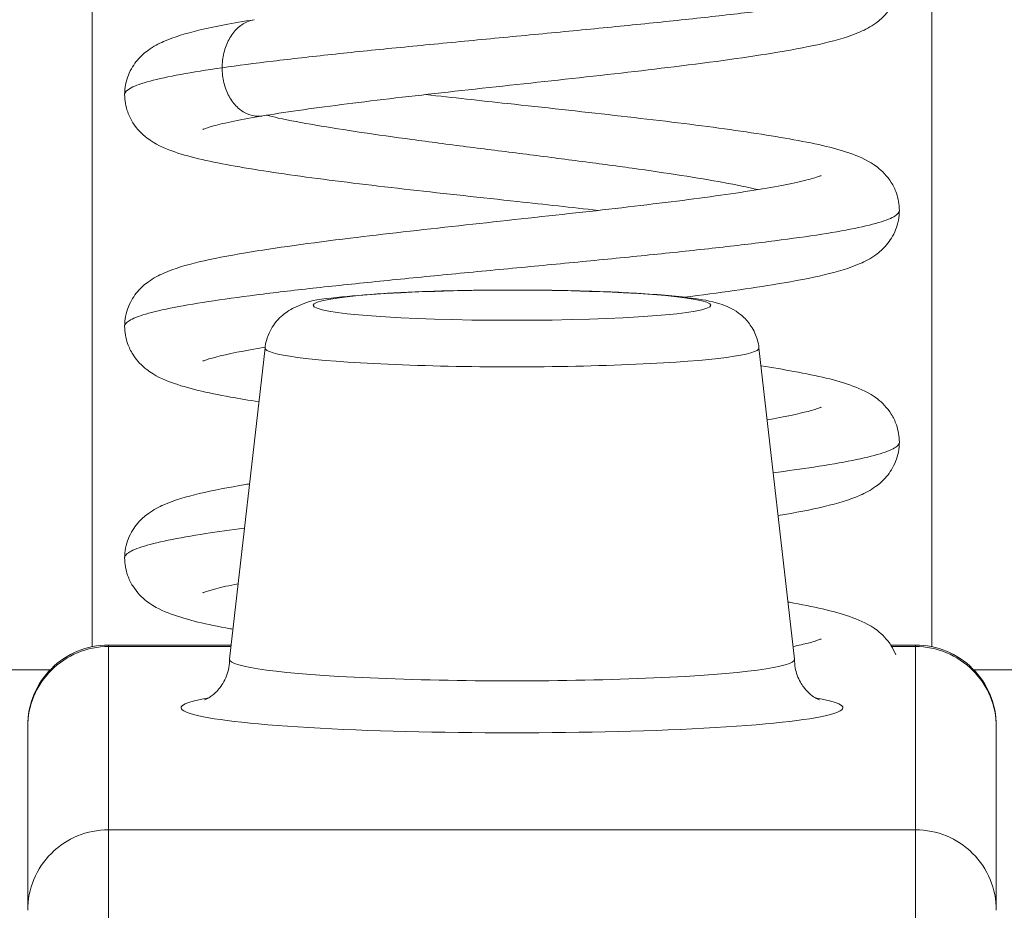
# Model space of a CAD drawing. Units: inches. Extents: x 6 to 248, y 5 to 146.
# Drawn here: x 70 to 70, y 47 to 47 of the extents above; entities that cross this region are included whole.
import ezdxf

# ---------------------------------------------------------------- set-up
doc = ezdxf.new("R2010")
doc.units = ezdxf.units.IN
doc.header["$LTSCALE"] = 15
doc.header["$MEASUREMENT"] = 0
for name, color, linetype, lineweight in [('Dimension (ANSI)', 7, 'Continuous', 5), ('Visible (ANSI)', 7, 'Continuous', 5), ('Visible Narrow (ANSI)', 7, 'Continuous', 5)]:
    doc.layers.add(name, color=color, linetype=linetype, lineweight=lineweight)
doc.styles.add('TAHOMA', font='tahoma.ttf')
doc.dimstyles.new('Default (ANSI)', dxfattribs={"dimscale": 15, "dimtxt": 0.0700000002980232, "dimasz": 0.0984251946210861, "dimexe": 0.125, "dimexo": 0.0625, "dimgap": 0.031496062992126, "dimtad": 0, "dimtih": 1, "dimtoh": 1, "dimrnd": 1e-08, "dimzin": 0, "dimdsep": 46, "dimtxsty": 'TAHOMA', "dimcen": 0.09, "dimdle": 0.3937007874015748, "dimclrd": 256, "dimclre": 256, "dimclrt": 256, "dimadec": 0, "dimazin": 0, "dimtfac": 1, "dimtofl": 0, "dimtmove": 0, "dimatfit": 3, "dimfxl": 1, "dimtolj": 1, "dimtzin": 0, "dimlwd": -1, "dimlwe": -1, "dimarcsym": 0})

# ---------------------------------------------------------------- blocks, each defined once
blk = doc.blocks.new('*D35')
at = {"layer": 'Defpoints', "color": 0, "transparency": 16777216}
for p in [(71.90594065916974, 48.86559081360084), (48.15594065916981, 45.67394731259599), (71.90594065916974, 45.673947312596)]:
    blk.add_point(p, dxfattribs=at)
at = {"layer": 'Dimension (ANSI)', "transparency": 16777216}
for p, q in [((48.15594065916981, 46.61144731259599), (48.15594065916981, 50.74059081360084)), ((71.90594065916974, 46.611447312596), (71.90594065916974, 50.74059081360084)), ((49.6323185784861, 48.86559081360084), (56.00126333700258, 48.86559081360084)), ((70.42956273985347, 48.86559081360084), (64.06061798133666, 48.86559081360084))]:
    blk.add_line(p, q, dxfattribs=at)
for points in [[(49.6323185784861, 49.11165380015356), (49.6323185784861, 48.61952782704813), (48.15594065916981, 48.86559081360084)], [(70.42956273985347, 49.11165380015356), (70.42956273985347, 48.61952782704813), (71.90594065916974, 48.86559081360084)]]:
    blk.add_solid(points, dxfattribs=at)
at = {"layer": 'Dimension (ANSI)', "transparency": 16777216, "insert": (60.03094065916962, 48.86559081360084), "char_height": 1.050000004470348, "attachment_point": 5, "style": 'TAHOMA'}
blk.add_mtext('\\A1;\\fTahoma|b0|i0;\\H1.0500;23.75\\P\\fTahoma|b0|i0;\\H1.0500;LID WIDTH\\P\\fTahoma|b0|i0;\\H1.0500;(2 PL.)', dxfattribs=at)
blk = doc.blocks.new('*D36')
at = {"layer": 'Defpoints', "color": 0, "transparency": 16777216}
for p in [(72.40395640720148, 48.86559081360086), (71.90594065916974, 45.673947312596), (72.40395640720148, 45.67394731259702)]:
    blk.add_point(p, dxfattribs=at)
at = {"layer": 'Dimension (ANSI)', "transparency": 16777216}
for p, q in [((71.90594065916974, 46.611447312596), (71.90594065916974, 50.74059081360086)), ((72.40395640720148, 46.61144731259702), (72.40395640720148, 50.74059081360086)), ((70.42956273985347, 48.86559081360086), (68.95318482053717, 48.86559081360086)), ((73.88033432651777, 48.86559081360086), (75.35671224583405, 48.86559081360086))]:
    blk.add_line(p, q, dxfattribs=at)
for points in [[(70.42956273985347, 49.11165380015358), (70.42956273985347, 48.61952782704815), (71.90594065916974, 48.86559081360086)], [(73.88033432651777, 49.11165380015358), (73.88033432651777, 48.61952782704815), (72.40395640720148, 48.86559081360086)]]:
    blk.add_solid(points, dxfattribs=at)
at = {"layer": 'Dimension (ANSI)', "transparency": 16777216, "insert": (77.17179925894604, 48.86559081360086), "char_height": 1.050000004470348, "attachment_point": 5, "style": 'TAHOMA'}
blk.add_mtext('\\A1;0.50', dxfattribs=at)

msp = doc.modelspace()

# ---------------------------------------------------------------- linework, layer by layer
at = {"layer": 'Visible (ANSI)'}
for p, q in [((69.72069717226931, 47.00419839213426), (69.71204559210256, 46.92828635237757)), ((69.84118414607006, 47.00419839213426), (69.84983572623682, 46.92828635237757)), ((69.68251546231929, 46.93175636772081), (69.71244106449424, 46.93175636772081)), ((69.87331724004379, 46.93175636772081), (69.87936585602009, 46.93175636772081)), ((69.66283042294943, 46.86707646078327), (69.66283042294921, 46.9117569941612)), ((69.89905089539015, 46.91175699413686), (69.89905089538995, 46.86707646207193))]:
    msp.add_line(p, q, dxfattribs=at)
for centre, start, end in [((69.68251546231929, 46.91207132835073), 90, 180.0001293657257), ((69.87936585602009, 46.91207132835073), 359.9998706117377, 90)]:
    msp.add_arc(centre, 0.0196850393700787, start, end, dxfattribs=at)
msp.add_ellipse((69.78094065916969, 46.92824123857083), major_axis=(-0.0688976377952754, 0), ratio=0.0757998395165928, start_param=6.274546729195007, end_param=9.433416538752976, dxfattribs=at)
for points, knots in [([(69.8754272719703, 47.09423028729757), (69.8754272719703, 47.09262818737684), (69.87508787758105, 47.09097391033973), (69.87393293192798, 47.08807995256855), (69.8731236472075, 47.08681195215536), (69.87142604459265, 47.08480093083589), (69.87053060792269, 47.08403372233676), (69.86835112189357, 47.08245964948361), (69.8671020684384, 47.08181802625996), (69.86315700994058, 47.08007566393273), (69.86039747282511, 47.07929950411038), (69.85381605311939, 47.07774022616569), (69.85004006579855, 47.07701310637224), (69.83866519609671, 47.07510652138708), (69.8299768986553, 47.07392179184312), (69.8122072016745, 47.07174343126914), (69.80310608971658, 47.07071820226942), (69.78501983595433, 47.06873121697955), (69.77581289780846, 47.0677427659105), (69.75832331683318, 47.06580799208805), (69.74980803882723, 47.06483596924909), (69.73456228789212, 47.06293856391901), (69.72760744163944, 47.0619861734931), (69.72127496233632, 47.06096827262192), (69.7207042982413, 47.06087488701142), (69.72014572126767, 47.06078174831418)], [0, 0, 0, 0, 0.0152509919796516, 0.0152509919796516, 0.0302176291348284, 0.0302176291348284, 0.0455710905011712, 0.0455710905011712, 0.0684248106967823, 0.0684248106967823, 0.1189385484423758, 0.1189385484423758, 0.1683460922193681, 0.1683460922193681, 0.2502833166050669, 0.2502833166050669, 0.3215678293467466, 0.3215678293467466, 0.3903274231846774, 0.3903274231846774, 0.4579517282340336, 0.4579517282340336, 0.5244152369070673, 0.5244152369070673, 0.5311423724133584, 0.5311423724133584, 0.5311423724133584, 0.5311423724133584]), ([(69.6864542759101, 47.06598205792694), (69.6864542759101, 47.06758251510035), (69.68679298920732, 47.06923650671406), (69.68794892376293, 47.07213308641287), (69.68876020311824, 47.07340399195309), (69.69046545115914, 47.07542020969381), (69.69136676304566, 47.07618936587473), (69.69352921089214, 47.07774533361404), (69.69475445018263, 47.0783755767714), (69.69862184964937, 47.08009291954407), (69.70133526211636, 47.08086658095427), (69.70837951443224, 47.08255086158944), (69.71287925278824, 47.08339633664937), (69.7180672940314, 47.08423280902374)], [0, 0, 0, 0, 0.0152390718529188, 0.0152390718529188, 0.0301979652111539, 0.0301979652111539, 0.0455377089885777, 0.0455377089885777, 0.0680332487574223, 0.0680332487574223, 0.1177439074915101, 0.1177439074915101, 0.1755948804707851, 0.1755948804707851, 0.1755948804707851, 0.1755948804707851]), ([(69.80193277642469, 47.03773216200217), (69.79552948868216, 47.03845509484312), (69.78887366156933, 47.03918213491074), (69.77350586672684, 47.04085405448132), (69.76460929060904, 47.04181775431295), (69.74768243067268, 47.04373718536264), (69.73946502364488, 47.04471664081074), (69.72466440614788, 47.04667879194444), (69.71795370531768, 47.04768248662795), (69.70652032553605, 47.04977365387055), (69.70191476857634, 47.05080006966491), (69.69594585145381, 47.05298096000622), (69.69399212338014, 47.05379882832035), (69.69072043325356, 47.05629490534419), (69.6894976790227, 47.05747171962859), (69.68797519697763, 47.05990300725285), (69.68753606883269, 47.06078880774363), (69.68672356952776, 47.06307122220535), (69.6864542759101, 47.06454733867944), (69.6864542759101, 47.06598205792694)], [0.2773719641091229, 0.2773719641091229, 0.2773719641091229, 0.2773719641091229, 0.3281260517079109, 0.3281260517079109, 0.3952206430137757, 0.3952206430137757, 0.4633673213103594, 0.4633673213103594, 0.5328392330145363, 0.5328392330145363, 0.6057382828837237, 0.6057382828837237, 0.6425618179601313, 0.6425618179601313, 0.6628119039763732, 0.6628119039763732, 0.6724459528179092, 0.6724459528179092, 0.6861069179876115, 0.6861069179876115, 0.6861069179876115, 0.6861069179876115]), ([(69.75994840044832, 47.06598025868339), (69.7664450062127, 47.06524681654062), (69.77320221401261, 47.06450901554571), (69.7886703822397, 47.06282633039224), (69.79756501766256, 47.0618625260085), (69.81447494110607, 47.05994273484289), (69.82268244071774, 47.05896311731133), (69.83744690489769, 47.05700029486759), (69.844141753402, 47.05599612570456), (69.85552884025633, 47.05390204946034), (69.86011759234707, 47.05287580643676), (69.86604571735516, 47.05068077057954), (69.86796780301982, 47.0498689674827), (69.87121563781908, 47.0473684611838), (69.87243363085514, 47.0461816717532), (69.87393232452577, 47.04376115149097), (69.87436094909975, 47.04288771107977), (69.87516116305079, 47.04062619252998), (69.8754268190682, 47.03915908732589), (69.8754268190682, 47.03773375077171)], [0.2774039628313063, 0.2774039628313063, 0.2774039628313063, 0.2774039628313063, 0.3289039363231546, 0.3289039363231546, 0.3960090303187154, 0.3960090303187154, 0.4641664322683478, 0.4641664322683478, 0.5336579022377822, 0.5336579022377822, 0.6066262309050567, 0.6066262309050567, 0.6430005157578376, 0.6430005157578376, 0.6630447040921437, 0.6630447040921437, 0.6725030576822083, 0.6725030576822083, 0.6860775330492163, 0.6860775330492163, 0.6860775330492163, 0.6860775330492163]), ([(69.72014570139879, 47.06078174500119), (69.71497805250097, 47.05992007628475), (69.7107154586855, 47.05903678518044), (69.70695681911914, 47.05800425093964), (69.70611311759856, 47.05771287540185), (69.70562153999416, 47.05751434570365), (69.70555262269482, 47.05748175872005), (69.70555262269548, 47.05748175872035)], [0, 0, 0, 0, 0.0622373958758784, 0.0622373958758784, 0.089527967939273, 0.089527967939273, 0.0988515744583028, 0.0988515744583028, 0.0988515744583028, 0.0988515744583028]), ([(69.68645467018439, 47.0094853618754), (69.68645467018439, 47.01108689128242), (69.68679383212353, 47.01274179097968), (69.68795043744666, 47.01563884947985), (69.68876177772587, 47.01690933585636), (69.6904662547166, 47.01892468372615), (69.69136836472171, 47.01969501641875), (69.69354616651604, 47.02126130377862), (69.69478203133075, 47.02189420572408), (69.69865883492008, 47.02360829885655), (69.70137163717851, 47.02438056767187), (69.70790272808621, 47.02593958300088), (69.71169762688567, 47.02667343254022), (69.72314254873372, 47.02859680377205), (69.7318933128176, 47.0297900234417), (69.74972843348988, 47.03197512687347), (69.75881272579622, 47.03299845236212), (69.7768828260677, 47.0349834736891), (69.78608745352008, 47.03597165973676), (69.80357238268921, 47.03790614901918), (69.81208940060974, 47.03887818584491), (69.82732998740028, 47.04077558386754), (69.8342881571149, 47.0417279681467), (69.84559383255059, 47.04354658512372), (69.85022268605624, 47.04446054020793), (69.85444877358533, 47.04556484411544), (69.85543252779007, 47.04588023833552), (69.85619306757788, 47.04616713075988), (69.85633265124751, 47.04623180264297), (69.85633265124703, 47.04623180264275)], [0, 0, 0, 0, 0.0152548976340309, 0.0152548976340309, 0.0302273563796231, 0.0302273563796231, 0.0455846949217726, 0.0455846949217726, 0.0682728943842591, 0.0682728943842591, 0.117950521314786, 0.117950521314786, 0.1678657749600243, 0.1678657749600243, 0.2503927884236946, 0.2503927884236946, 0.3215547588569016, 0.3215547588569016, 0.3902969423074834, 0.3902969423074834, 0.4579195561107941, 0.4579195561107941, 0.5243878551828944, 0.5243878551828944, 0.5886809896114653, 0.5886809896114653, 0.6166159494184789, 0.6166159494184789, 0.6297926104407771, 0.6297926104407771, 0.6297926104407771, 0.6297926104407771]), ([(69.87542681906821, 47.03773375077171), (69.87542681906821, 47.03613118355477), (69.87508722689489, 47.0344761106221), (69.87393125611335, 47.03158072533294), (69.87312118520718, 47.03031208310944), (69.87142150383934, 47.02829996610971), (69.87052460029625, 47.02753221666953), (69.86834058835245, 47.02595681616647), (69.86708743663391, 47.0253146689158), (69.86315494389669, 47.0235810383763), (69.86040404610839, 47.02280560128865), (69.8538229521239, 47.02124507469098), (69.85003108014963, 47.02051522939656), (69.83926576901366, 47.01871168714169), (69.83147647565607, 47.01763208890747), (69.82295515485501, 47.01656777522785)], [0, 0, 0, 0, 0.0152623667346032, 0.0152623667346032, 0.0302396693219044, 0.0302396693219044, 0.0456065333404574, 0.0456065333404574, 0.068490356576837, 0.068490356576837, 0.1188300650144848, 0.1188300650144848, 0.1684425153911961, 0.1684425153911961, 0.2430828732715317, 0.2430828732715317, 0.2430828732715317, 0.2430828732715317]), ([(69.84118414600958, 47.00419839266471), (69.8410316338061, 47.0055365709557), (69.84065357227689, 47.00678458487014), (69.83963603648748, 47.00903318533032), (69.83898106371122, 47.00996950467144), (69.83757665547047, 47.01162814418055), (69.83684714298087, 47.01223781047347), (69.83537779375813, 47.0133232664905), (69.83469496989629, 47.01369380595475), (69.83311172958462, 47.01447283587366), (69.83234906818154, 47.01473629078379), (69.82925534247263, 47.01570774571349), (69.82724748976165, 47.01601053524605), (69.82082855300204, 47.01686672268664), (69.81601416762653, 47.01726736530414), (69.80584240191179, 47.01783508103956), (69.8008147374842, 47.01802669489373), (69.7903606163128, 47.01827129582249), (69.7849500020917, 47.01832722135496), (69.77419682352527, 47.01830446165708), (69.7688566785365, 47.01822638388168), (69.75871728544112, 47.01794252346982), (69.75392528722993, 47.01773627511266), (69.74524010499081, 47.01720198320019), (69.74139321483761, 47.01687449654877), (69.73436919878947, 47.01600872006722), (69.73247061340498, 47.01630273503343), (69.72726891132393, 47.01373348803322), (69.7267167696422, 47.01343306128673), (69.7252212984621, 47.01241191115411), (69.72416736091621, 47.01161255913553), (69.72228209982508, 47.00907985804702), (69.72150385486741, 47.00770731786359), (69.72088508662132, 47.00541785955213), (69.72076760328231, 47.00481637056768), (69.72069717232978, 47.00419839266471)], [0.008638694151154, 0.008638694151154, 0.008638694151154, 0.008638694151154, 0.034287470559619, 0.034287470559619, 0.0640935588473143, 0.0640935588473143, 0.1022501258184281, 0.1022501258184281, 0.1528482076387276, 0.1528482076387276, 0.2368631485232684, 0.2368631485232684, 0.5167695133532905, 0.5167695133532905, 0.9361083897175445, 0.9361083897175445, 1.271399402580283, 1.271399402580283, 1.598712026319934, 1.598712026319934, 1.924594275894819, 1.924594275894819, 2.25255851536506, 2.25255851536506, 2.590244552249683, 2.590244552249683, 2.989316184905702, 2.989316184905702, 3.031036666630853, 3.031036666630853, 3.085229456188389, 3.085229456188389, 3.12110921710109, 3.12110921710109, 3.132953959438634, 3.132953959438634, 3.132953959438634, 3.132953959438634]), ([(69.7191988478726, 46.99105156126907), (69.7167452187418, 46.99143900481892), (69.71443784486053, 46.99182873459284), (69.70645205501494, 46.99329238326583), (69.70185455087704, 46.99431888069884), (69.69590179210685, 46.99650491390811), (69.69395461192224, 46.99732317034613), (69.69069278574032, 46.99982394919325), (69.68947436212233, 47.00100394350225), (69.68796160522432, 47.00343274121143), (69.68752604175633, 47.00431625915916), (69.68672098561932, 47.00658996769622), (69.68645467018439, 47.00805824666614), (69.68645467018439, 47.0094853618754)], [0.506464906501182, 0.506464906501182, 0.506464906501182, 0.506464906501182, 0.533160934457182, 0.533160934457182, 0.6060862855848081, 0.6060862855848081, 0.6427374290281826, 0.6427374290281826, 0.662908166834492, 0.662908166834492, 0.6725008223192431, 0.6725008223192431, 0.6860943887774396, 0.6860943887774396, 0.6860943887774396, 0.6860943887774396]), ([(69.72071932838465, 47.00438050863184), (69.71565611378026, 47.00354479521936), (69.71144634769581, 47.00270056386569), (69.70742558803224, 47.00164996934566), (69.70644846762015, 47.00133613738777), (69.70569025795639, 47.00104973046321), (69.70555092890991, 47.00098500358461), (69.70555092891063, 47.00098500358493)], [0.5288380159278003, 0.5288380159278003, 0.5288380159278003, 0.5288380159278003, 0.5887977349972041, 0.5887977349972041, 0.6167014386862193, 0.6167014386862193, 0.6299560050663671, 0.6299560050663671, 0.6299560050663671, 0.6299560050663671]), ([(69.84168254814345, 46.99982523517574), (69.84455748249654, 46.99937911268817), (69.84724178804674, 46.99892994697794), (69.8555347960723, 46.99740480318182), (69.86012124957999, 46.99637851493509), (69.86604904550609, 46.9941833726247), (69.86797399529512, 46.99337094873151), (69.8712255740082, 46.99086326899667), (69.87243910536381, 46.989678139529), (69.8739383156032, 46.98725343728181), (69.87436856371097, 46.98637417661915), (69.87516394888019, 46.98411287516402), (69.875426523347, 46.98265435596513), (69.875426523347, 46.98123691976525)], [0.502886422051002, 0.502886422051002, 0.502886422051002, 0.502886422051002, 0.5336739213803151, 0.5336739213803151, 0.6066432073706738, 0.6066432073706738, 0.6430135044852304, 0.6430135044852304, 0.6630564865105134, 0.6630564865105134, 0.6725735079723602, 0.6725735079723602, 0.6860763895730932, 0.6860763895730932, 0.6860763895730932, 0.6860763895730932]), ([(69.84318054267092, 46.9866812987001), (69.84734467216167, 46.98740316699749), (69.85081003118295, 46.98811730482447), (69.85445700142529, 46.98907106989785), (69.8554371231222, 46.98938575266041), (69.85619416235403, 46.98967167676005), (69.85633291441171, 46.98973603918154), (69.85633291441117, 46.98973603918129)], [0.5369599495957864, 0.5369599495957864, 0.5369599495957864, 0.5369599495957864, 0.588774843887729, 0.588774843887729, 0.6166911449488316, 0.6166911449488316, 0.6298582673664139, 0.6298582673664139, 0.6298582673664139, 0.6298582673664139]), ([(69.875426523347, 46.98123691976525), (69.875426523347, 46.9796342383591), (69.87508688157784, 46.97797875256487), (69.87393026260902, 46.97508235675951), (69.8731195880312, 46.97381311183698), (69.8714181222187, 46.97179996217733), (69.87051990891277, 46.97103168996087), (69.86833233910885, 46.96945546618945), (69.8670787163187, 46.96881442713481), (69.86316203322592, 46.96708937027803), (69.86042361938765, 46.96631529235646), (69.85387845545733, 46.96476084194308), (69.85011217616346, 46.96403441793365), (69.84584327458725, 46.96331754234601)], [0, 0, 0, 0, 0.0152675776681982, 0.0152675776681982, 0.030250054750439, 0.030250054750439, 0.0456228713081136, 0.0456228713081136, 0.068515766486873, 0.068515766486873, 0.1186257195404298, 0.1186257195404298, 0.1680009156397669, 0.1680009156397669, 0.1680009156397669, 0.1680009156397669]), ([(69.68645486921989, 46.95298845027404), (69.68645486921989, 46.95459070263109), (69.68679433314497, 46.95624611653971), (69.68795121328569, 46.959143202109), (69.68876241121114, 46.96041320751912), (69.69046584357235, 46.96242767757955), (69.69136560170493, 46.96319664224794), (69.6935564701312, 46.96477316891361), (69.6948041370172, 46.96541001296654), (69.6986936197267, 46.96712344475009), (69.70140855628038, 46.96789462366525), (69.70794512605718, 46.96945229318899), (69.71173897178674, 46.97018479835022), (69.71633609000763, 46.97095674519856), (69.7166265969946, 46.97100507625424), (69.71691968751708, 46.97105339813714)], [0, 0, 0, 0, 0.0152644836041556, 0.0152644836041556, 0.0302449474845719, 0.0302449474845719, 0.0456136581922882, 0.0456136581922882, 0.0684842862622952, 0.0684842862622952, 0.11818533706373, 0.11818533706373, 0.1680202350601473, 0.1680202350601473, 0.1713493620866262, 0.1713493620866262, 0.1713493620866262, 0.1713493620866262]), ([(69.71288125687155, 46.9356187721141), (69.71266032223467, 46.93565866226538), (69.71244110318963, 46.93569857831992), (69.70638601181291, 46.93681064568518), (69.70179631549142, 46.93783701808988), (69.69585857242534, 46.94002854740995), (69.69392034046005, 46.94084594292655), (69.6906674344112, 46.94335085839308), (69.6894529035121, 46.9445337952944), (69.68794920417616, 46.94695992788295), (69.68751701796299, 46.94784100853115), (69.68671859305483, 46.95010659047909), (69.68645486921989, 46.95156800871723), (69.68645486921989, 46.95298845027404)], [0.5307577214193362, 0.5307577214193362, 0.5307577214193362, 0.5307577214193362, 0.5334755626015523, 0.5334755626015523, 0.6064276579310391, 0.6064276579310391, 0.6429093858596052, 0.6429093858596052, 0.663002043886578, 0.663002043886578, 0.6725516292060094, 0.6725516292060094, 0.6860840211286231, 0.6860840211286231, 0.6860840211286231, 0.6860840211286231]), ([(69.71414435906541, 46.94670167975751), (69.71198268300245, 46.94627443608186), (69.71013705536924, 46.94586266452041), (69.7074218951468, 46.94515259560796), (69.70644444830332, 46.94483855807859), (69.70568820834455, 46.94455279008943), (69.70554948275888, 46.94448837006251), (69.70554948275954, 46.9444883700628)], [0.5573191893230144, 0.5573191893230144, 0.5573191893230144, 0.5573191893230144, 0.5888260533596189, 0.5888260533596189, 0.6167245463217865, 0.6167245463217865, 0.629927359456858, 0.629927359456858, 0.629927359456858, 0.629927359456858]), ([(69.84824495205955, 46.94224437048063), (69.84873187354574, 46.94215808441447), (69.8492108624405, 46.94207167752838), (69.85551662808363, 46.94091278682963), (69.86010390747002, 46.93988648570869), (69.86603682490238, 46.93769307874477), (69.86797113791684, 46.93687650099542), (69.87122158292225, 46.93437028404832), (69.87243500802676, 46.93318638149469), (69.87385569303144, 46.93089075309868), (69.8742229165002, 46.93017076994403), (69.8745244280755, 46.92940605670671)], [0.5276907779533646, 0.5276907779533646, 0.5276907779533646, 0.5276907779533646, 0.5335780875313273, 0.5335780875313273, 0.606539096562138, 0.606539096562138, 0.6429650259035574, 0.6429650259035574, 0.6630320914103189, 0.6630320914103189, 0.6709846996976725, 0.6709846996976725, 0.6709846996976725, 0.6709846996976725]), ([(69.84948285582225, 46.93138256282967), (69.85090448432365, 46.93168241898422), (69.85214968435407, 46.93197142642097), (69.85446035011486, 46.93257583110071), (69.85543811876062, 46.93288998616229), (69.85619377452954, 46.9331755547817), (69.8563322777308, 46.93323985753019), (69.8563322777302, 46.93323985752991)], [0.5661693060366054, 0.5661693060366054, 0.5661693060366054, 0.5661693060366054, 0.5888267581839876, 0.5888267581839876, 0.61672869783621, 0.61672869783621, 0.6299110516056681, 0.6299110516056681, 0.6299110516056681, 0.6299110516056681]), ([(69.70596224280558, 46.91838813669399), (69.70596224280558, 46.91838813669398), (69.70596915289364, 46.91839056003907), (69.70603618353317, 46.91841590480945), (69.70618580390352, 46.91847093788083), (69.70667119301189, 46.91871934549011), (69.70691815511074, 46.91885414204061), (69.7077216197497, 46.91938096865162), (69.7083861901392, 46.91985054981524), (69.70982772206419, 46.9214586929033), (69.71054167911389, 46.92242092490855), (69.71162526730024, 46.92493487137677), (69.71199687711872, 46.92640558085054), (69.71204159348146, 46.92803343575124), (69.71204302137441, 46.92813733713815), (69.71204302137441, 46.92824123857083)], [9.21284565685998, 9.21284565685998, 9.21284565685998, 9.21284565685998, 9.226928789054803, 9.226928789054803, 9.277733918950876, 9.277733918950876, 9.309686306214932, 9.309686306214932, 9.356935615323524, 9.356935615323524, 9.392117518429556, 9.392117518429556, 9.422695779968336, 9.422695779968336, 9.424777960769378, 9.424777960769378, 9.424777960769378, 9.424777960769378]), ([(69.84983829696496, 46.92824123857083), (69.84983829696496, 46.92686704838968), (69.85010648552888, 46.92550794589802), (69.85096377554731, 46.92314886679164), (69.85155245361763, 46.92218513187256), (69.8527280649913, 46.92063374173172), (69.85330626645906, 46.92009461445977), (69.85432989603386, 46.91924673885157), (69.85474856207462, 46.91898686162544), (69.85549247808179, 46.91855787617062), (69.85572747964069, 46.9184641866589), (69.85589434406684, 46.9183966855643), (69.85591907553379, 46.91838813669399), (69.85591907553379, 46.91838813669399)], [6.283185307179583, 6.283185307179583, 6.283185307179583, 6.283185307179583, 6.310724026698522, 6.310724026698522, 6.340561813014097, 6.340561813014097, 6.374443321814062, 6.374443321814062, 6.413882684989771, 6.413882684989771, 6.468416494544503, 6.468416494544503, 6.49511761108898, 6.49511761108898, 6.49511761108898, 6.49511761108898])]:
    msp.add_open_spline(points, degree=3, knots=knots, dxfattribs=at)
at = {"layer": 'Visible Narrow (ANSI)'}
for p, q in [((69.67857845444529, 46.93135864916008), (69.67857845444529, 47.25171743356929)), ((69.88330286389409, 47.2517174335693), (69.88330286389409, 46.93135864916009)), ((69.71379432583309, 47.06305451211648), (69.7137944933195, 47.0630544456724)), ((69.68251546231929, 46.93175636772081), (69.68251546231929, 46.93138542288012)), ((69.87936585602009, 46.93138542288013), (69.87936585602009, 46.93175636772081)), ((69.68251546231929, 46.9313854228801), (69.71239878847273, 46.9313854228801)), ((69.68251546231929, 46.88670493912364), (69.68251546231929, 46.9313854228801)), ((69.87354808621689, 46.93138542288011), (69.87936585602009, 46.93138542288012)), ((69.87936585602009, 46.93138542288012), (69.87936585602009, 46.88670493912378)), ((69.66835527888827, 46.92574575631692), (69.65889341507518, 46.92574575631691)), ((69.89352603945109, 46.92574575631692), (69.90298790326418, 46.92574575631691)), ((69.68251546231929, 46.88670493912364), (69.87936585602007, 46.88670493912378)), ((69.6825154623193, 46.88670493912365), (69.6825154623193, 46.8578067877502)), ((69.87936585602009, 46.85780678774392), (69.87936585602009, 46.88670493912375))]:
    msp.add_line(p, q, dxfattribs=at)
msp.add_ellipse((69.78094065916969, 47.01460622747826), major_axis=(-0.0485101354831889, 0), ratio=0.0757998395165928, dxfattribs=at)
for centre, major_axis, ratio, start_param, end_param in [((69.78094065916969, 47.00415894354757), (-0.0602457348062991, 0), 0.0757998395165929, 6.274546613028705, 9.433416654921416), ((69.68251546231929, 46.91175701631022), (-0.0196850393700662, -2.21490171e-08), 0.9971230537553513, 4.712387851930491, 6.283185294137935), ((69.87936585602009, 46.91175701631015), (0.0196850393700661, -2.21732892e-08), 0.9971230537547878, 1.30564234e-08, 1.570797456485499), ((69.78094065916969, 46.91646419462905), (-0.0807085893010235, 0), 0.0757998395165927, 5.870518138850432, 9.83744512909946), ((69.6825154623193, 46.86707653255376), (-0.0196850393700787, -8e-16), 0.9971230537547807, 4.712388980384651, 6.283188963639335), ((69.87936585602009, 46.8670765325525), (0.0196850393700787, 4e-16), 0.9971230537505515, 6.283181716434556, 7.853981633974465)]:
    msp.add_ellipse(centre, major_axis=major_axis, ratio=ratio, start_param=start_param, end_param=end_param, dxfattribs=at)
for points, knots in [([(69.87542716170577, 47.09423030613725), (69.87542720909566, 47.0940199777038), (69.87534985409746, 47.09380965157939), (69.87519540598745, 47.09359932767074), (69.87479821869927, 47.09305844709338), (69.8738910236986, 47.09251753209155), (69.87248164267035, 47.09197663210725), (69.87107226164211, 47.09143573212294), (69.86916384223208, 47.09089483690024), (69.86679085597147, 47.09035395988933), (69.86441786971086, 47.08981308287842), (69.86157747115874, 47.0892721512209), (69.85831395042874, 47.08873125599239), (69.85505042969876, 47.08819036076387), (69.8513673612561, 47.08764949203248), (69.84732355491391, 47.08710859144527), (69.8432797485717, 47.08656769085806), (69.83887231312069, 47.08602677985891), (69.83417606438155, 47.08548588933764), (69.82947981564243, 47.08494499881636), (69.82449550781674, 47.08440412446601), (69.81930125302821, 47.0838632141006), (69.81410699823971, 47.08332230373518), (69.80870280960269, 47.0827814085049), (69.80317874099681, 47.08224053008259), (69.79765467239092, 47.08169965166027), (69.79200972557383, 47.08115872390968), (69.78633500457576, 47.08061782814334), (69.78066028357776, 47.08007693237701), (69.7749565692183, 47.07953604256415), (69.76931575493931, 47.07899516102665), (69.76367494066035, 47.07845427948916), (69.75809724079697, 47.07791335147446), (69.75267409342806, 47.07737245624769), (69.74725094605913, 47.07683156102092), (69.74198110787452, 47.07629070431149), (69.73695015027474, 47.07574979392304), (69.73191919267497, 47.0752088835346), (69.72712949156725, 47.07466798011195), (69.72265625659878, 47.07412708488835), (69.7181830216303, 47.07358618966476), (69.71402473164954, 47.07304529444277), (69.7102529901337, 47.07250439921682)], [0.8793796881535492, 0.8793796881535492, 0.8793796881535492, 0.8793796881535492, 0.8828828828829, 0.8828828828829, 0.8828828828829, 0.8918918918918999, 0.8918918918918999, 0.8918918918918999, 0.9009009009009, 0.9009009009009, 0.9009009009009, 0.9099099099099, 0.9099099099099, 0.9099099099099, 0.9189189189188999, 0.9189189189188999, 0.9189189189188999, 0.9279279279278998, 0.9279279279278998, 0.9279279279278998, 0.9369369369369, 0.9369369369369, 0.9369369369369, 0.9459459459459001, 0.9459459459459001, 0.9459459459459001, 0.9549549549549999, 0.9549549549549999, 0.9549549549549999, 0.9639639639639997, 0.9639639639639997, 0.9639639639639997, 0.9729729729729999, 0.9729729729729999, 0.9729729729729999, 0.9819819819820002, 0.9819819819820002, 0.9819819819820002, 0.990990990991, 0.990990990991, 0.990990990991, 1, 1, 1, 1]), ([(69.7102529901337, 47.07250439921682), (69.7102529901337, 47.0737380059271), (69.71040590091388, 47.07497171812445), (69.71069356868777, 47.07614708389303), (69.71098123646168, 47.07732244966159), (69.71140311801167, 47.07843885634898), (69.71194340395436, 47.079442635138), (69.71248368989706, 47.08044641392701), (69.71314751634979, 47.08133362223039), (69.71389800052134, 47.08205548716345), (69.71464848469287, 47.08277735209651), (69.71548230016279, 47.08334065988032), (69.71636151640266, 47.08372549733704), (69.7169159956965, 47.08396819576726), (69.717488372738, 47.08413940396119), (69.71806730567178, 47.08423276638224)], [0, 0, 0, 0, 0.1, 0.1, 0.1, 0.2, 0.2, 0.2, 0.3, 0.3, 0.3, 0.4, 0.4, 0.4, 0.4630651788132904, 0.4630651788132904, 0.4630651788132904, 0.4630651788132904]), ([(69.7102529901337, 47.07250439921682), (69.70648124862633, 47.07196350399089), (69.703096628513, 47.07142260876889), (69.70014898687415, 47.0708817135453), (69.69720134523536, 47.07034081832171), (69.69469165278016, 47.06979991489904), (69.69266589612944, 47.06925900451061), (69.69064013947873, 47.06871809412215), (69.6890944868307, 47.06817723741276), (69.68805216961432, 47.06763634218599), (69.68700985239794, 47.06709544695924), (69.68647477230158, 47.06655451894451), (69.6864548572624, 47.06601363740703), (69.68645446968084, 47.06600311090458), (69.68645427589102, 47.06599258439901), (69.68645427585504, 47.06598205789031)], [0, 0, 0, 0, 0.009009009009009, 0.009009009009009, 0.009009009009009, 0.01801801801802, 0.01801801801802, 0.01801801801802, 0.02702702702703, 0.02702702702703, 0.02702702702703, 0.03603603603604, 0.03603603603604, 0.03603603603604, 0.0362113671367819, 0.0362113671367819, 0.0362113671367819, 0.0362113671367819]), ([(69.72014571036844, 47.06078179245493), (69.71979510132284, 47.06072331948793), (69.71944200398103, 47.06069337559704), (69.71908894877308, 47.06069337559642), (69.71816494954695, 47.06069337559479), (69.7172407944776, 47.06089847334626), (69.71636151640266, 47.06128331080299), (69.71548223832771, 47.0616681482597), (69.7146483302913, 47.06223146968325), (69.71389800052134, 47.06295333461631), (69.7131476707514, 47.06367519954937), (69.71248379512748, 47.06456239996715), (69.71194340395438, 47.06556617875617), (69.71140301278125, 47.06656995754518), (69.71098122042802, 47.06768635108582), (69.71069356868777, 47.06886171685439), (69.71040591694754, 47.07003708262297), (69.7102529901337, 47.07127079250655), (69.7102529901337, 47.07250439921682)], [0.4617905299079983, 0.4617905299079983, 0.4617905299079983, 0.4617905299079983, 0.5, 0.5, 0.5, 0.6, 0.6, 0.6, 0.7, 0.7, 0.7, 0.8, 0.8, 0.8, 0.9, 0.9, 0.9, 1, 1, 1, 1]), ([(69.7209956205173, 47.06092203791963), (69.72191863560334, 47.06070246804079), (69.72289528347785, 47.06048290128197), (69.72392309412982, 47.06026334290561), (69.7266517409884, 47.05968045609397), (69.72973877822692, 47.05909754958748), (69.73312953150818, 47.05851463225651), (69.73652028478944, 47.05793171492554), (69.74021505635761, 47.0573488135236), (69.74414072542801, 47.05676591528884), (69.74806639449842, 47.0561830170541), (69.75222458497733, 47.05560008875385), (69.75653801829624, 47.05501718208818), (69.7608514516152, 47.05443427542252), (69.7653185219179, 47.05385139103371), (69.76985581720699, 47.05326848453049), (69.77439311249603, 47.05268557802727), (69.77900089702393, 47.05210263454308), (69.78359161063747, 47.05151974652408), (69.78818232425104, 47.05093685850506), (69.79275673222692, 47.05035395200252), (69.79722763348444, 47.04977102894619), (69.80169853474196, 47.04918810588985), (69.80606595312709, 47.04860523248401), (69.81024903035923, 47.04802232597853), (69.81443210759137, 47.04743941947307), (69.81842950787924, 47.04685647542201), (69.82216557211049, 47.04627358684841), (69.82590163634168, 47.04569069827481), (69.82937855663909, 47.04510779345214), (69.83252871982704, 47.04452487925798), (69.83565319064788, 47.04394671924466), (69.83845424860219, 47.04336856018674), (69.84088471285864, 47.04279041846761)], [0.0643041347654654, 0.0643041347654654, 0.0643041347654654, 0.0643041347654654, 0.06796116504854, 0.06796116504854, 0.06796116504854, 0.07766990291262, 0.07766990291262, 0.07766990291262, 0.0873786407767, 0.0873786407767, 0.0873786407767, 0.09708737864078, 0.09708737864078, 0.09708737864078, 0.1067961165049, 0.1067961165049, 0.1067961165049, 0.1165048543689, 0.1165048543689, 0.1165048543689, 0.126213592233, 0.126213592233, 0.126213592233, 0.1359223300971, 0.1359223300971, 0.1359223300971, 0.1456310679612, 0.1456310679612, 0.1456310679612, 0.1553398058252, 0.1553398058252, 0.1553398058252, 0.1649693603445544, 0.1649693603445544, 0.1649693603445544, 0.1649693603445544]), ([(69.87542682797744, 47.03773374735297), (69.87542682998539, 47.0374242701668), (69.87525944585548, 47.0371147975772), (69.87492547883672, 47.03680531430832), (69.87434179246617, 47.03626441908266), (69.87324587573954, 47.03572349513726), (69.87165441336958, 47.03518260655019), (69.87006295099964, 47.03464171796311), (69.86797984181536, 47.03410083817977), (69.8654372737771, 47.03355994295082), (69.86289470573885, 47.03301904772189), (69.85988898928296, 47.03247811605898), (69.85647375138701, 47.03193723905366), (69.85305851349109, 47.03139636204834), (69.84923471705044, 47.03085546681999), (69.84505987719754, 47.0303145593223), (69.84088503734463, 47.02977365182461), (69.83635940515329, 47.02923276314741), (69.83156035771623, 47.02869187692231), (69.82676131027914, 47.02815099069719), (69.82168746422698, 47.02761008984612), (69.8164189582792, 47.02706918198004), (69.81115045233149, 47.02652827411397), (69.80568929915978, 47.02598740979076), (69.80012409768956, 47.02544651456361), (69.79455889621934, 47.02490561933646), (69.78888876663694, 47.02436469097903), (69.78320652994732, 47.0238238079819), (69.77752429325767, 47.02328292498477), (69.77182985677102, 47.02274203843415), (69.76621520121975, 47.0222011432057), (69.76060054566847, 47.02166024797725), (69.75506681895126, 47.02111931863262), (69.74970275350071, 47.02057844046905), (69.74433868805018, 47.02003756230548), (69.73914318201678, 47.01949666707553), (69.73420344871415, 47.01895575712557), (69.72926371541156, 47.0184148471756), (69.72457977934225, 47.0178739701973), (69.72022434023982, 47.01733308057467), (69.71586890113738, 47.01679219095206), (69.71184279256939, 47.01625128188771), (69.70821514418247, 47.01571037980075), (69.70458749579558, 47.01516947771379), (69.70135513198369, 47.01462861004688), (69.69856934511525, 47.01408771481859), (69.69578355824679, 47.01354681959029), (69.6934480647923, 47.01300588839251), (69.69159915621698, 47.01246501041104), (69.68975024764167, 47.01192413242957), (69.68838487982552, 47.01138323868828), (69.68752860067914, 47.01084233977321), (69.68681253794014, 47.01039001349588), (69.68645483672043, 47.0099376736868), (69.68645471147919, 47.00948535403037)], [0.1930435260447285, 0.1930435260447285, 0.1930435260447285, 0.1930435260447285, 0.1981981981982, 0.1981981981982, 0.1981981981982, 0.2072072072072, 0.2072072072072, 0.2072072072072, 0.2162162162162, 0.2162162162162, 0.2162162162162, 0.2252252252252, 0.2252252252252, 0.2252252252252, 0.2342342342342, 0.2342342342342, 0.2342342342342, 0.2432432432432, 0.2432432432432, 0.2432432432432, 0.2522522522522999, 0.2522522522522999, 0.2522522522522999, 0.2612612612613, 0.2612612612613, 0.2612612612613, 0.2702702702703, 0.2702702702703, 0.2702702702703, 0.2792792792793, 0.2792792792793, 0.2792792792793, 0.2882882882883, 0.2882882882883, 0.2882882882883, 0.2972972972973, 0.2972972972973, 0.2972972972973, 0.3063063063063, 0.3063063063063, 0.3063063063063, 0.3153153153153, 0.3153153153153, 0.3153153153153, 0.3243243243243, 0.3243243243243, 0.3243243243243, 0.3333333333333001, 0.3333333333333001, 0.3333333333333001, 0.3423423423423, 0.3423423423423, 0.3423423423423, 0.349876118791041, 0.349876118791041, 0.349876118791041, 0.349876118791041]), ([(69.87542652894916, 46.98123691527775), (69.87542653675872, 46.98082838512949), (69.87513511226099, 46.9804198533287), (69.87455308847285, 46.98001131558295), (69.8737825014385, 46.9794704203544), (69.87249853552633, 46.9789294902944), (69.870728108162, 46.97838861248825), (69.86895768079768, 46.97784773468209), (69.86670172948875, 46.97730683945235), (69.8639907226732, 46.97676593001032), (69.86127971585765, 46.97622502056829), (69.85811477327579, 46.9756841408273), (69.85455192411709, 46.97514325207835), (69.85152764948205, 46.97468412623526), (69.84821533016618, 46.97422498718647), (69.84465234694858, 46.9737658482874)], [0.506709016010957, 0.506709016010957, 0.506709016010957, 0.506709016010957, 0.5135135135135, 0.5135135135135, 0.5135135135135, 0.5225225225225002, 0.5225225225225002, 0.5225225225225002, 0.5315315315315, 0.5315315315315, 0.5315315315315, 0.5405405405405, 0.5405405405405, 0.5405405405405, 0.5481877117282773, 0.5481877117282773, 0.5481877117282773, 0.5481877117282773]), ([(69.71568953926204, 46.96025785030737), (69.71229095321851, 46.95981069152869), (69.70913552782656, 46.95936351840811), (69.70625781872725, 46.95891638325253), (69.70277680005526, 46.9583755065441), (69.69969976913801, 46.95783461131981), (69.6970801626393, 46.95729370924873), (69.69446055614058, 46.95675280717763), (69.69230097610853, 46.95621189880857), (69.6906299748387, 46.95567101700208), (69.68895897356887, 46.95513013519557), (69.68777658794134, 46.95458923996446), (69.68710888801009, 46.95404832833924), (69.68667276544993, 46.95369502028609), (69.686454858235, 46.95334173322271), (69.68645486229305, 46.95298844429945)], [0.6231830097920735, 0.6231830097920735, 0.6231830097920735, 0.6231830097920735, 0.6306306306306001, 0.6306306306306001, 0.6306306306306001, 0.6396396396396, 0.6396396396396, 0.6396396396396, 0.6486486486486, 0.6486486486486, 0.6486486486486, 0.6576576576577001, 0.6576576576577001, 0.6576576576577001, 0.663542085511274, 0.663542085511274, 0.663542085511274, 0.663542085511274])]:
    msp.add_open_spline(points, degree=3, knots=knots, dxfattribs=at)

# ---------------------------------------------------------------- dimensions: what is measured, and where the dimension line sits
at = {"layer": 'Dimension (ANSI)'}
dim = msp.add_linear_dim(base=(71.90594065916974, 48.86559081360084), p1=(48.15594065916981, 45.67394731259599), p2=(71.90594065916974, 45.673947312596), angle=180, text='\\fTahoma|b0|i0;\\H1.0500;<>\\P\\fTahoma|b0|i0;\\H1.0500;LID WIDTH\\P\\fTahoma|b0|i0;\\H1.0500;(2 PL.)', dimstyle='Default (ANSI)', override={"dimgap": 0.031496062992126, "dimtih": 0, "dimtoh": 0, "dimdec": 2, "dimtol": 0, "dimlim": 0, "dimtp": 0, "dimtm": 0, "dimtdec": 2, "dimatfit": 1}, dxfattribs=at)
dim.commit()
dim.dimension.update_dxf_attribs({"geometry": '*D35', "text_midpoint": (60.03094065916962, 48.86559081360084), "dimtype": 160})
dim = msp.add_linear_dim(base=(72.40395640720148, 48.86559081360086), p1=(71.90594065916974, 45.673947312596), p2=(72.40395640720148, 45.67394731259702), dimstyle='Default (ANSI)', override={"dimgap": 0.031496062992126, "dimtih": 0, "dimtoh": 0, "dimdec": 2, "dimtol": 0, "dimlim": 0, "dimtp": 0, "dimtm": 0, "dimtdec": 2, "dimatfit": 1}, dxfattribs=at)
dim.commit()
dim.dimension.update_dxf_attribs({"geometry": '*D36', "text_midpoint": (77.17179925894604, 48.86559081360086), "dimtype": 160})

doc.saveas('drawing.dxf')
